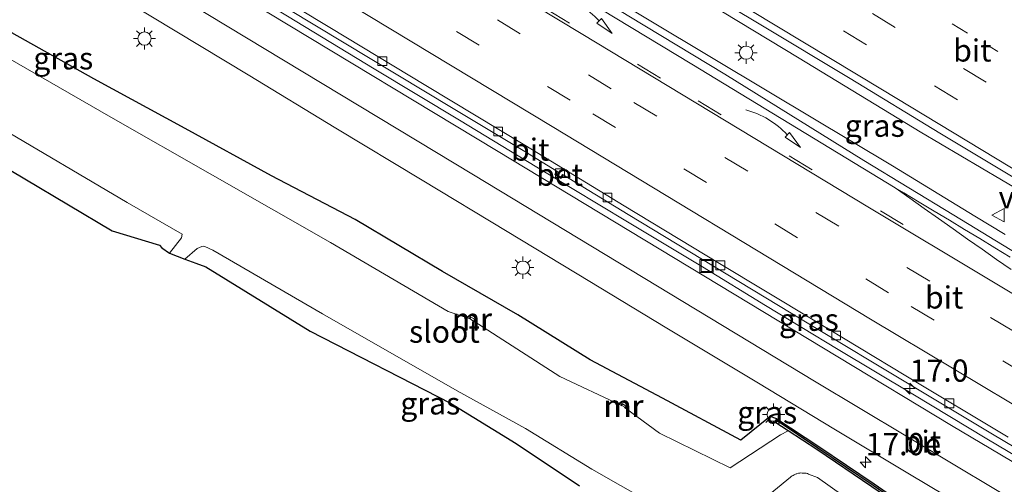
# Model space of a CAD drawing. Units: metres. Extents: x 129991 to 140000, y 475885 to 481253.
# Drawn here: x 137112 to 137223, y 479983 to 480035 of the extents above; entities that cross this region are included whole.
import ezdxf
from ezdxf.enums import TextEntityAlignment as Align

# ---------------------------------------------------------------- set-up
doc = ezdxf.new("R2010")
doc.units = ezdxf.units.M
doc.linetypes.add('VW-1-3_STREEP', pattern=[4, 1, -3])
doc.linetypes.add('VW-3-9_STREEP', pattern=[12, 3, -9])
doc.layers.get('0').update_dxf_attribs({"lineweight": 25})
for name, color, linetype, lineweight in [('B-ME-AM-KILOMETR-S-B1', 7, 'Continuous', 18), ('B-ME-BV-GELEIDECONSTRUCTIE-GELEIDERAIL-L-B1', 213, 'BV-GELEIDERAIL', 18), ('B-ME-IE-GRASLAND-GV-B6', 93, 'Continuous', 18), ('B-ME-IE-INRICHTINGSELEMENT-S-B1', 253, 'Continuous', 18), ('B-ME-IE-MEUBILAIR_WEGMEUBILAIR-LICHTMAST-S-B1', 8, 'Continuous', 18), ('B-ME-MW-MUUR-GV-B6', 8, 'IE-TERREINAFSCHEIDING-KUNSTMATIG', 18), ('B-ME-MW-MUUR-L-B1', 8, 'IE-TERREINAFSCHEIDING-KUNSTMATIG', 18), ('B-ME-OG-WATER-GV-B6', 153, 'Continuous', 18), ('B-ME-VH-VERH_SOORT-BETON-OVERIG-GV-B6', 8, 'IE-TERREINAFSCHEIDING-NATUURLIJK-HOUTWAL', 18), ('B-ME-VH-VERH_SOORT-BITUMEN-GV-B6', 8, 'IE-TERREINAFSCHEIDING-NATUURLIJK-HOUTWAL', 18), ('B-ME-VV-KOLK-S-B1', 8, 'Continuous', 18), ('B-ME-VW-MARKERING-13STREEP-045-L-B1', 255, 'VW-1-3_STREEP', 18), ('B-ME-VW-MARKERING-39STREEP-015-L-B1', 255, 'VW-3-9_STREEP', 18), ('B-ME-VW-MARKERING-PIJLVERDRIJF750-S-B1', 7, 'Continuous', 18), ('B-ME-VW-MARKERING-STREEP-015-L-B1', 7, 'Continuous', 18), ('B-ME-VW-MARKERING-VERDRIJFSTRP-GV-B6', 7, 'Continuous', 18), ('B-ME-VW-MEUBILAIR_WEGMEUBILAIR-VERKEERSBORD-S-B1', 8, 'Continuous', 18)]:
    doc.layers.add(name, color=color, linetype=linetype, lineweight=lineweight)
for name, color, linetype in [('B-ME-GC-DAMWAND-GV-B6', 10, 'Continuous'), ('B-ME-GC-DAMWAND-L-B1', 10, 'Continuous'), ('B-ME-GW-INSTEEKWATERGANG-L-B1', 10, 'Continuous'), ('B-ME-KG-KADASTRAAL-OPNAMEDTMGRENS-L-B1', 10, 'Continuous')]:
    doc.layers.add(name, color=color, linetype=linetype)
doc.styles.add('NLCS-ISO', font='NLCS-ISO.TTF')
doc.linetypes.add('BV-GELEIDERAIL', pattern='A,10,-3,[108,NLCS.SHX,S=1,R=0,X=0,Y=0],-3', length=16)
doc.linetypes.add('IE-TERREINAFSCHEIDING-KUNSTMATIG', pattern='A,4,[82,NLCS.SHX,S=0.75,R=90,X=0,Y=0],4,-2', length=10)
doc.linetypes.add('IE-TERREINAFSCHEIDING-NATUURLIJK-HOUTWAL', pattern='A,7,-1.5,[67,NLCS.SHX,S=0.75,R=45,X=0,Y=0],-1.5,7,-1.5,[70,NLCS.SHX,S=0.75,R=0,X=0,Y=0],-1.5', length=20)

# ---------------------------------------------------------------- blocks, each defined once
blk = doc.blocks.new('hecto')
for p, q in [((0, 0.625), (-0.625, 0)), ((0, -0.625), (0, 0.625)), ((-0.625, 0), (0.625, 0)), ((0.625, 0), (0, -0.625))]:
    blk.add_line(p, q)
blk = doc.blocks.new('pijlvr')
for p, q in [((5.53, 0.37, 0.1), (5.37, -0.37, 0.1)), ((5.45, 0, 0.1), (5.45, 0, 0.1)), ((5.45, 0, 0.1), (5.45, 0, 0.1)), ((7.45, -0.45, 0.1), (5.53, 0.37, 0.1)), ((5.37, -0.37, 0.1), (7.45, -0.45, 0.1))]:
    blk.add_line(p, q)
blk.add_arc((2.72, -9.68, 0.1), 10.06, 74.2853, 105.7147)
blk = doc.blocks.new('lantaarnpaal')
for p, q in [((0, 0.75), (0, 1.25)), ((-0.75, 0), (-1.25, 0)), ((-0.88, 0.88), (-0.53, 0.53)), ((0.53, 0.53), (0.88, 0.88)), ((0.75, 0), (1.25, 0)), ((-0.53, -0.53), (-0.88, -0.88)), ((0, -0.75), (0, -1.25)), ((0.53, -0.53), (0.88, -0.88))]:
    blk.add_line(p, q)
blk.add_circle((0, 0), 0.75)
blk = doc.blocks.new('kolk')
blk.add_lwpolyline([(-0.5, -0.5), (0.5, -0.5), (0.5, 0.5), (-0.5, 0.5)], close=True)
blk = doc.blocks.new('put')
for p, q in [((0.75, 0.75), (-0.75, 0.75)), ((-0.75, 0.75), (-0.75, -0.75)), ((0.75, -0.75), (0.75, 0.75)), ((-0.75, -0.75), (0.75, -0.75))]:
    blk.add_line(p, q)
blk.add_lwpolyline([(-0.625, 0.625), (0.625, 0.625), (0.625, -0.625), (-0.625, -0.625)], close=True)
blk = doc.blocks.new('verkeersbord')
for p, q in [((0, 0.75), (-0.75, -0.625)), ((0.75, -0.625), (0, 0.75)), ((-0.75, -0.625), (0.75, -0.625))]:
    blk.add_line(p, q)

msp = doc.modelspace()

# ---------------------------------------------------------------- linework, layer by layer
at = {"layer": 'B-ME-BV-GELEIDECONSTRUCTIE-GELEIDERAIL-L-B1'}
msp.add_line((137219.823, 480013.223, 1.422), (137223.22, 480011.15, 1.419), dxfattribs=at)
for points in [[(137314.109, 479962.215, 1.788), (137302.675, 479969.109, 1.787), (137289, 479977.367, 1.75), (137275.336, 479985.659, 1.713), (137261.64, 479993.934, 1.706), (137247.963, 480002.23, 1.654), (137227.396, 480014.638, 1.593), (137213.63, 480022.749, 1.516), (137199.971, 480031.055, 1.607), (137186.287, 480039.341, 1.618), (137172.621, 480047.607, 1.635), (137158.929, 480055.851, 1.635), (137145.223, 480064.107, 1.652), (137131.54, 480072.383, 1.67), (137117.831, 480080.625, 1.663), (137104.146, 480088.885, 1.621), (137090.484, 480097.2, 1.637), (137076.772, 480105.446, 1.649), (137063.099, 480113.749, 1.652), (137050.616, 480121.537, 1.645)], [(137121.846, 480072.207, 1.574), (137128.274, 480068.34, 1.566), (137141.965, 480060.075, 1.561), (137155.669, 480051.848, 1.541), (137169.36, 480043.619, 1.524), (137183.044, 480035.353, 1.527), (137196.756, 480027.137, 1.488), (137210.502, 480018.91, 1.426), (137219.823, 480013.223, 1.422)]]:
    msp.add_polyline3d(points, dxfattribs=at)
at = {"layer": 'B-ME-GC-DAMWAND-GV-B6'}
msp.add_polyline3d([(137197.474, 479990.388, 0.04), (137202.189, 479987.244, 0.035), (137208.429, 479983.034, -0.005), (137215.93, 479977.872, 0.019), (137224.715, 479971.544, 0.018), (137231.905, 479966.465, -0.045), (137232.373, 479966.005, 0.07), (137232.117, 479965.687, -1.421), (137224.259, 479971.378, -1.428), (137215.694, 479977.55, -1.403), (137208.199, 479982.708, -1.427), (137201.961, 479986.917, -1.423), (137198.732, 479989.035, -1.419), (137197.237, 479990.003, -0.687), (137197.474, 479990.388, 0.04)], dxfattribs=at)
at = {"layer": 'B-ME-GC-DAMWAND-L-B1'}
msp.add_polyline3d([(137232.247, 479965.85, 0.07), (137224.382, 479971.535, 0.078), (137215.815, 479977.708, 0.019), (137208.316, 479982.869, -0.005), (137202.077, 479987.078, 0.035), (137197.376, 479990.213, 0.04)], dxfattribs=at)
at = {"layer": 'B-ME-GW-INSTEEKWATERGANG-L-B1'}
msp.add_polyline3d([(137197.474, 479990.388, 0.04), (137196.713, 479990.652, 0.023), (137193.376, 479987.983, -0.1), (137184.554, 479992.705, -0.099), (137176.368, 479997.039, -0.139), (137168.229, 480002.088, -0.143), (137159.734, 480006.999, -0.142), (137149.861, 480012.856, -0.172), (137140.401, 480017.796, -0.181), (137130.681, 480023.122, -0.187), (137120.368, 480028.736, -0.23), (137111.12, 480033.917, -0.222), (137101.969, 480039.595, -0.128), (137093.261, 480044.449, -0.142), (137084.388, 480049.383, -0.281), (137074.932, 480054.919, -0.201), (137066.265, 480060.48, -0.258), (137056.882, 480065.908, -0.342), (137047.013, 480071.876, -0.187), (137038.157, 480077.227, -0.33)], dxfattribs=at)
at = {"layer": 'B-ME-IE-GRASLAND-GV-B6'}
for points in [[(137227.744, 480007.054, 0.728), (137217.451, 480013.33, 0.698), (137207.279, 480019.519, 0.701), (137191.572, 480029.247, 0.715), (137180.767, 480035.805, 0.728), (137169.923, 480042.446, 0.742), (137159.042, 480048.95, 0.753), (137148.066, 480055.552, 0.791), (137136.964, 480062.249, 0.792), (137125.722, 480069.019, 0.787), (137114.721, 480075.658, 0.794), (137102.823, 480082.832, 0.786), (137091.223, 480089.883, 0.797), (137080.12, 480096.557, 0.78), (137068.689, 480103.493, 0.763), (137057.508, 480110.345, 0.762), (137046.415, 480117.236, 0.762)], [(137229.772, 479983.022, 0.373), (137221.181, 479988.137, 0.342), (137212.802, 479993.156, 0.338), (137204.396, 479998.194, 0.321), (137196.182, 480003.144, 0.308), (137189.069, 480007.507, 0.321), (137180.585, 480012.578, 0.326), (137171.22, 480018.221, 0.327), (137161.647, 480024.044, 0.307), (137151.997, 480029.86, 0.318), (137142.232, 480035.776, 0.318), (137131.308, 480042.4, 0.304), (137120.043, 480049.168, 0.305), (137109.33, 480055.625, 0.306), (137098.773, 480062.028, 0.317), (137088.029, 480068.504, 0.299), (137077.177, 480075.068, 0.303), (137065.587, 480082.024, 0.301), (137054.245, 480088.97, 0.306), (137044.239, 480095.143, 0.306)], [(137215.93, 479977.872, 0.019), (137208.429, 479983.034, -0.005), (137202.189, 479987.244, 0.035), (137197.474, 479990.388, 0.04), (137196.713, 479990.652, 0.023), (137193.376, 479987.983, -0.1), (137184.554, 479992.705, -0.099), (137176.368, 479997.039, -0.139), (137168.229, 480002.088, -0.143), (137159.734, 480006.999, -0.142), (137149.861, 480012.856, -0.172), (137140.401, 480017.796, -0.181), (137130.681, 480023.122, -0.187), (137120.368, 480028.736, -0.23), (137111.12, 480033.917, -0.222), (137101.969, 480039.595, -0.128), (137093.261, 480044.449, -0.142), (137084.388, 480049.383, -0.281), (137074.932, 480054.919, -0.201), (137066.265, 480060.48, -0.258), (137056.882, 480065.908, -0.342), (137047.013, 480071.876, -0.187), (137038.157, 480077.227, -0.33), (137039.848, 480088.486, 0.088)], [(137039.848, 480088.486, 0.088), (137049.835, 480082.316, 0.097), (137061.437, 480075.246, 0.092), (137072.846, 480068.334, 0.095), (137083.603, 480061.859, 0.095), (137094.119, 480055.523, 0.101), (137105.319, 480048.758, 0.098), (137115.794, 480042.424, 0.098), (137126.991, 480035.691, 0.094), (137137.774, 480029.154, 0.109), (137147.694, 480023.16, 0.106), (137157.416, 480017.297, 0.113), (137167.032, 480011.489, 0.117), (137176.353, 480005.855, 0.115), (137184.861, 480000.71, 0.12), (137195.378, 479994.395, 0.133), (137203.903, 479989.244, 0.14), (137212.231, 479984.241, 0.146), (137221.029, 479979.019, 0.186), (137229.985, 479973.698, 0.196)], [(137025.342, 480072.357, -1.358), (137037.252, 480065.291, -1.37), (137049.421, 480057.894, -1.353), (137061.176, 480050.996, -1.36), (137073.398, 480044.089, -1.352), (137085.784, 480036.87, -1.369), (137097.572, 480030.122, -1.36), (137109.299, 480023.508, -1.34), (137124.124, 480014.765, -1.362), (137130.315, 480011.215, -1.368), (137130.271, 480010.775, -1.361), (137128.916, 480009.046, -1.36), (137128.034, 480009.662, -0.824), (137127.755, 480009.961, -0.84), (137122.448, 480011.593, -0.676), (137107.608, 480020.382, -0.737), (137096.081, 480027.089, -0.724), (137084.08, 480034.316, -0.735), (137071.315, 480040.794, -0.515), (137058.991, 480047.92, -0.637), (137047.47, 480054.821, -0.674), (137035.439, 480062.364, -0.66), (137023.9, 480070.01, -0.727), (137025.342, 480072.357, -1.358)], [(137086.99, 480069.411, 0.311), (137087.707, 480068.971, 0.314), (137087.991, 480069.42, 0.282), (137096.277, 480064.404, 0.282), (137105.618, 480058.722, 0.288), (137114.843, 480053.184, 0.285), (137124.187, 480047.537, 0.302), (137133.49, 480041.89, 0.322), (137142.364, 480036.552, 0.319), (137151.563, 480030.996, 0.316), (137160.731, 480025.494, 0.326), (137168.805, 480020.628, 0.295), (137172.628, 480018.297, 0.292), (137172.394, 480017.931, 0.331), (137173.098, 480017.489, 0.345), (137173.347, 480017.88, 0.278), (137180.66, 480013.434, 0.305), (137191.723, 480006.747, 0.265), (137202.119, 480000.451, 0.267), (137211.256, 479994.966, 0.295), (137221.81, 479988.647, 0.314), (137230.998, 479983.198, 0.34)], [(137151.101, 480061.715, 0.941), (137155.819, 480058.88, 0.937), (137165.12, 480053.248, 0.927), (137175.279, 480047.086, 0.943), (137185.442, 480040.92, 0.928), (137195.639, 480034.822, 0.937), (137205.735, 480028.749, 0.928), (137215.85, 480022.591, 0.932), (137226.026, 480016.493, 0.922)], [(137111.12, 480033.917, -0.222), (137120.368, 480028.736, -0.23), (137130.681, 480023.122, -0.187), (137140.401, 480017.796, -0.181), (137149.861, 480012.856, -0.172), (137159.734, 480006.999, -0.142), (137168.229, 480002.088, -0.143), (137176.368, 479997.039, -0.139), (137184.554, 479992.705, -0.099), (137193.376, 479987.983, -0.1), (137196.713, 479990.652, 0.023), (137197.474, 479990.388, 0.04), (137197.237, 479990.003, -0.687), (137198.732, 479989.035, -1.419), (137197.869, 479988.57, -1.424), (137192.203, 479984.836, -1.411), (137184.201, 479988.763, -1.429), (137180.364, 479991.574, -1.457), (137180.493, 479991.779, -0.984), (137179.987, 479992.095, -0.995), (137179.866, 479991.921, -1.443), (137172.969, 479995.144, -1.403), (137163.256, 480001.374, -1.445), (137163.399, 480001.576, -0.973), (137162.879, 480001.894, -1.009), (137162.746, 480001.687, -1.459), (137160.361, 480002.494, -1.41), (137147.082, 480010.268, -1.419), (137133.743, 480017.85, -1.431), (137122.289, 480024.415, -1.438), (137109.361, 480031.803, -1.423)], [(137130.648, 480008.38, -1.355), (137132.043, 480009.569, -1.355), (137132.568, 480009.808, -1.362), (137132.774, 480009.843, -1.363), (137132.904, 480009.821, -1.363), (137133.78, 480009.406, -1.366), (137146.168, 480002.206, -1.356), (137161.379, 479993.531, -1.358), (137169.078, 479989.289, -1.365), (137176.576, 479984.702, -1.364), (137183.048, 479981.02, -1.373)], [(137175.179, 479982.832, -0.882), (137168.022, 479987.578, -0.95), (137160.625, 479992.132, -1.016), (137144.791, 480000.27, -0.978), (137133.017, 480007.53, -0.941), (137131.865, 480007.913, -0.916), (137130.648, 480008.38, -1.355)], [(137191.475, 479977.633, -1.364), (137199.011, 479983.811, -1.366), (137199.067, 479983.855, -1.366), (137199.182, 479983.937, -1.367), (137199.296, 479983.983, -1.368), (137199.429, 479984.076, -1.368), (137199.558, 479984.133, -1.369), (137199.625, 479984.158, -1.369), (137199.706, 479984.169, -1.37), (137199.897, 479984.235, -1.371), (137200.039, 479984.259, -1.371), (137200.184, 479984.274, -1.371), (137200.332, 479984.266, -1.37), (137200.547, 479984.266, -1.37), (137200.619, 479984.256, -1.37), (137200.762, 479984.23, -1.37), (137200.903, 479984.194, -1.369), (137201.041, 479984.148, -1.369), (137202.035, 479983.776, -1.368), (137209.183, 479978.67, -1.368)]]:
    msp.add_polyline3d(points, dxfattribs=at)
at = {"layer": 'B-ME-KG-KADASTRAAL-OPNAMEDTMGRENS-L-B1'}
msp.add_polyline3d([(137023.9, 480070.01, -0.727), (137035.439, 480062.364, -0.66), (137047.47, 480054.821, -0.674), (137058.991, 480047.92, -0.637), (137071.315, 480040.794, -0.515), (137084.08, 480034.316, -0.735), (137096.081, 480027.089, -0.724), (137107.608, 480020.382, -0.737), (137122.448, 480011.593, -0.676), (137127.755, 480009.961, -0.84), (137128.034, 480009.662, -0.824), (137128.916, 480009.046, -1.36), (137130.648, 480008.38, -1.355), (137131.865, 480007.913, -0.916), (137133.017, 480007.53, -0.941), (137144.791, 480000.27, -0.978), (137160.625, 479992.132, -1.016), (137168.022, 479987.578, -0.95), (137175.179, 479982.832, -0.882)], dxfattribs=at)
at = {"layer": 'B-ME-MW-MUUR-GV-B6'}
for points in [[(137162.746, 480001.687, -1.459), (137162.879, 480001.894, -1.009), (137163.399, 480001.576, -0.973), (137163.256, 480001.374, -1.445), (137163.149, 480001.407, -1.455), (137163.16, 480001.431, -1.455), (137162.835, 480001.64, -1.47), (137162.746, 480001.687, -1.459)], [(137179.866, 479991.921, -1.443), (137179.987, 479992.095, -0.995), (137180.493, 479991.779, -0.984), (137180.364, 479991.574, -1.457), (137180.261, 479991.635, -1.458), (137180.284, 479991.691, -1.446), (137179.975, 479991.874, -1.455), (137179.95, 479991.836, -1.454), (137179.866, 479991.921, -1.443)]]:
    msp.add_polyline3d(points, dxfattribs=at)
at = {"layer": 'B-ME-MW-MUUR-L-B1'}
for points in [[(137162.795, 480001.662, -1.326), (137162.921, 480001.858, -1.006), (137163.339, 480001.601, -0.992), (137163.217, 480001.389, -1.323)], [(137179.915, 479991.875, -1.317), (137180.027, 479992.066, -0.994), (137180.434, 479991.812, -0.989), (137180.32, 479991.601, -1.317)]]:
    msp.add_polyline3d(points, dxfattribs=at)
at = {"layer": 'B-ME-OG-WATER-GV-B6'}
for points in [[(137183.048, 479981.02, -1.373), (137176.576, 479984.702, -1.364), (137169.078, 479989.289, -1.365), (137161.379, 479993.531, -1.358), (137146.168, 480002.206, -1.356), (137133.78, 480009.406, -1.366), (137132.904, 480009.821, -1.363), (137132.774, 480009.843, -1.363), (137132.568, 480009.808, -1.362), (137132.043, 480009.569, -1.355), (137130.648, 480008.38, -1.355), (137128.916, 480009.046, -1.36), (137130.271, 480010.775, -1.361), (137130.315, 480011.215, -1.368), (137124.124, 480014.765, -1.362), (137109.299, 480023.508, -1.34), (137097.572, 480030.122, -1.36), (137085.784, 480036.87, -1.369), (137073.398, 480044.089, -1.352), (137061.176, 480050.996, -1.36), (137049.421, 480057.894, -1.353)], [(137109.361, 480031.803, -1.423), (137122.289, 480024.415, -1.438), (137133.743, 480017.85, -1.431), (137147.082, 480010.268, -1.419), (137160.361, 480002.494, -1.41), (137162.746, 480001.687, -1.459), (137162.835, 480001.64, -1.47), (137163.16, 480001.431, -1.455), (137163.149, 480001.407, -1.455), (137163.256, 480001.374, -1.445), (137172.969, 479995.144, -1.403), (137179.866, 479991.921, -1.443), (137179.95, 479991.836, -1.454), (137179.975, 479991.874, -1.455), (137180.284, 479991.691, -1.446), (137180.261, 479991.635, -1.458), (137180.364, 479991.574, -1.457), (137184.201, 479988.763, -1.429), (137192.203, 479984.836, -1.411), (137197.869, 479988.57, -1.424), (137198.732, 479989.035, -1.419), (137201.961, 479986.917, -1.423), (137208.199, 479982.708, -1.427)], [(137209.183, 479978.67, -1.368), (137202.035, 479983.776, -1.368), (137201.041, 479984.148, -1.369), (137200.903, 479984.194, -1.369), (137200.762, 479984.23, -1.37), (137200.619, 479984.256, -1.37), (137200.547, 479984.266, -1.37), (137200.332, 479984.266, -1.37), (137200.184, 479984.274, -1.371), (137200.039, 479984.259, -1.371), (137199.897, 479984.235, -1.371), (137199.706, 479984.169, -1.37), (137199.625, 479984.158, -1.369), (137199.558, 479984.133, -1.369), (137199.429, 479984.076, -1.368), (137199.296, 479983.983, -1.368), (137199.182, 479983.937, -1.367), (137199.067, 479983.855, -1.366), (137199.011, 479983.811, -1.366), (137191.475, 479977.633, -1.364)]]:
    msp.add_polyline3d(points, dxfattribs=at)
at = {"layer": 'B-ME-VH-VERH_SOORT-BETON-OVERIG-GV-B6'}
msp.add_polyline3d([(137173.347, 480017.88, 0.278), (137173.098, 480017.489, 0.345), (137172.394, 480017.931, 0.331), (137172.628, 480018.297, 0.292), (137172.715, 480018.242, 0.277), (137172.537, 480017.971, 0.271), (137173.075, 480017.64, 0.281), (137173.264, 480017.93, 0.278), (137173.347, 480017.88, 0.278)], dxfattribs=at)
at = {"layer": 'B-ME-VH-VERH_SOORT-BITUMEN-GV-B6'}
for points in [[(137226.026, 480016.493, 0.922), (137215.85, 480022.591, 0.932), (137205.735, 480028.749, 0.928), (137195.639, 480034.822, 0.937), (137185.442, 480040.92, 0.928), (137175.279, 480047.086, 0.943), (137165.12, 480053.248, 0.927), (137155.819, 480058.88, 0.937), (137151.101, 480061.715, 0.941), (137145.837, 480064.844, 0.962), (137136.654, 480070.41, 0.915), (137126.87, 480076.326, 0.934), (137114.148, 480083.968, 0.908), (137108.683, 480087.502, 0.878), (137103.637, 480090.386, 0.952), (137094.471, 480095.946, 0.945), (137084.975, 480101.718, 0.951), (137076.031, 480107.094, 0.946), (137066.913, 480112.608, 0.958), (137066.401, 480112.912, 0.957), (137059.812, 480116.977, 0.946), (137051.311, 480122.248, 0.949), (137055.846, 480141.844, 0.544)], [(137223.566, 479988.305, 0.398), (137212.002, 479995.237, 0.367), (137201.571, 480001.554, 0.332), (137190.987, 480007.896, 0.341), (137180.207, 480014.414, 0.38), (137168.998, 480021.228, 0.383), (137157.844, 480027.95, 0.385), (137146.998, 480034.495, 0.379), (137136.299, 480040.957, 0.386), (137125.203, 480047.663, 0.38), (137114.398, 480054.183, 0.364), (137103.482, 480060.797, 0.367), (137092.685, 480067.288, 0.365), (137081.686, 480073.932, 0.357), (137070.549, 480080.664, 0.357), (137060.054, 480087.044, 0.358), (137048.492, 480094.111, 0.351), (137037.569, 480100.932, 0.357), (137046.415, 480117.236, 0.762)], [(137046.415, 480117.236, 0.762), (137057.508, 480110.345, 0.762), (137068.689, 480103.493, 0.763), (137080.12, 480096.557, 0.78), (137091.223, 480089.883, 0.797), (137102.823, 480082.832, 0.786), (137114.721, 480075.658, 0.794), (137125.722, 480069.019, 0.787), (137136.964, 480062.249, 0.792), (137148.066, 480055.552, 0.791), (137159.042, 480048.95, 0.753), (137169.923, 480042.446, 0.742), (137180.767, 480035.805, 0.728), (137191.572, 480029.247, 0.715), (137207.279, 480019.519, 0.701), (137217.451, 480013.33, 0.698), (137227.744, 480007.054, 0.728)], [(137037.569, 480100.932, 0.357), (137048.492, 480094.111, 0.351), (137060.054, 480087.044, 0.358), (137070.549, 480080.664, 0.357), (137081.686, 480073.932, 0.357), (137092.685, 480067.288, 0.365), (137103.482, 480060.797, 0.367), (137114.398, 480054.183, 0.364), (137125.203, 480047.663, 0.38), (137136.299, 480040.957, 0.386), (137146.998, 480034.495, 0.379), (137157.844, 480027.95, 0.385), (137168.998, 480021.228, 0.383), (137180.207, 480014.414, 0.38), (137190.987, 480007.896, 0.341), (137201.571, 480001.554, 0.332), (137212.002, 479995.237, 0.367), (137223.566, 479988.305, 0.398)], [(137229.985, 479973.698, 0.196), (137221.029, 479979.019, 0.186), (137212.231, 479984.241, 0.146), (137203.903, 479989.244, 0.14), (137195.378, 479994.395, 0.133), (137184.861, 480000.71, 0.12), (137176.353, 480005.855, 0.115), (137167.032, 480011.489, 0.117), (137157.416, 480017.297, 0.113), (137147.694, 480023.16, 0.106), (137137.774, 480029.154, 0.109), (137126.991, 480035.691, 0.094), (137115.794, 480042.424, 0.098), (137105.319, 480048.758, 0.098), (137094.119, 480055.523, 0.101), (137083.603, 480061.859, 0.095), (137072.846, 480068.334, 0.095), (137061.437, 480075.246, 0.092), (137049.835, 480082.316, 0.097), (137039.848, 480088.486, 0.088), (137044.239, 480095.143, 0.306)], [(137044.239, 480095.143, 0.306), (137054.245, 480088.97, 0.306), (137065.587, 480082.024, 0.301), (137077.177, 480075.068, 0.303), (137088.029, 480068.504, 0.299), (137098.773, 480062.028, 0.317), (137109.33, 480055.625, 0.306), (137120.043, 480049.168, 0.305), (137131.308, 480042.4, 0.304), (137142.232, 480035.776, 0.318), (137151.997, 480029.86, 0.318), (137161.647, 480024.044, 0.307), (137171.22, 480018.221, 0.327), (137180.585, 480012.578, 0.326), (137189.069, 480007.507, 0.321), (137196.182, 480003.144, 0.308), (137204.396, 479998.194, 0.321), (137212.802, 479993.156, 0.338), (137221.181, 479988.137, 0.342), (137229.772, 479983.022, 0.373)], [(137230.998, 479983.198, 0.34), (137221.81, 479988.647, 0.314), (137211.256, 479994.966, 0.295), (137202.119, 480000.451, 0.267), (137191.723, 480006.747, 0.265), (137180.66, 480013.434, 0.305), (137173.347, 480017.88, 0.278), (137173.264, 480017.93, 0.278), (137173.075, 480017.64, 0.281), (137172.537, 480017.971, 0.271), (137172.715, 480018.242, 0.277), (137172.628, 480018.297, 0.292), (137168.805, 480020.628, 0.295), (137160.731, 480025.494, 0.326), (137151.563, 480030.996, 0.316), (137142.364, 480036.552, 0.319), (137133.49, 480041.89, 0.322), (137124.187, 480047.537, 0.302), (137114.843, 480053.184, 0.285), (137105.618, 480058.722, 0.288)]]:
    msp.add_polyline3d(points, dxfattribs=at)
at = {"layer": 'B-ME-VW-MARKERING-13STREEP-045-L-B1'}
msp.add_polyline3d([(137054, 480133.867, 0.786), (137089.701, 480111.917, 0.786), (137115.356, 480096.367, 0.777), (137153.88, 480073.108, 0.743), (137179.576, 480057.626, 0.725), (137218.117, 480034.397, 0.729), (137256.646, 480011.149, 0.744), (137282.28, 479995.562, 0.759)], dxfattribs=at)
at = {"layer": 'B-ME-VW-MARKERING-39STREEP-015-L-B1'}
for points in [[(137053.168, 480130.274, 0.865), (137079.921, 480113.724, 0.868), (137118.353, 480090.315, 0.865), (137144.033, 480074.805, 0.817), (137182.569, 480051.569, 0.804), (137208.255, 480036.069, 0.802), (137233.95, 480020.584, 0.792), (137272.483, 479997.342, 0.844), (137298.166, 479981.837, 0.903)], [(137052.357, 480126.767, 0.943), (137063.872, 480119.604, 0.96), (137089.442, 480103.914, 0.948), (137115.115, 480088.392, 0.936), (137153.64, 480065.138, 0.894), (137166.444, 480057.324, 0.883), (137204.999, 480034.118, 0.873), (137230.676, 480018.603, 0.876), (137269.216, 479995.374, 0.929), (137294.843, 479979.774, 0.999)], [(137044.421, 480113.561, 0.723), (137085.817, 480088.168, 0.728), (137113.228, 480071.655, 0.742), (137133.834, 480059.351, 0.747), (137161.2, 480042.765, 0.721), (137188.592, 480026.222, 0.68), (137215.991, 480009.69, 0.655)], [(137448.261, 479876.95, 2.111), (137432.093, 479884.96, 1.872), (137418.723, 479891.758, 1.723), (137397.606, 479902.749, 1.465), (137354.434, 479925.922, 1.105), (137335.957, 479935.902, 0.988), (137323.726, 479942.715, 0.912), (137305.42, 479953.005, 0.816), (137275.023, 479970.355, 0.708), (137244.792, 479987.992, 0.63), (137214.713, 480005.888, 0.586), (137178.763, 480027.604, 0.623), (137142.81, 480049.316, 0.656), (137106.859, 480071.031, 0.647), (137070.903, 480092.737, 0.639), (137058.944, 480100.016, 0.64), (137042.584, 480110.174, 0.634)], [(137040.915, 480107.099, 0.536), (137056.877, 480097.189, 0.538), (137068.825, 480089.893, 0.538), (137104.78, 480068.185, 0.55), (137140.735, 480046.477, 0.562), (137176.688, 480024.766, 0.542), (137212.638, 480003.048, 0.5), (137242.721, 479985.16, 0.558), (137260.84, 479974.544, 0.623), (137285.09, 479960.547, 0.718), (137303.333, 479950.145, 0.807), (137321.641, 479939.86, 0.918), (137333.884, 479933.067, 1.013), (137346.214, 479926.437, 1.103), (137377.072, 479909.922, 1.363), (137416.582, 479888.944, 1.833), (137429.958, 479882.157, 1.999), (137448.237, 479873.199, 2.271)]]:
    msp.add_polyline3d(points, dxfattribs=at)
at = {"layer": 'B-ME-VW-MARKERING-STREEP-015-L-B1'}
for points in [[(137051.541, 480123.244, 1.016), (137068.21, 480112.883, 1.027), (137106.641, 480089.472, 1.009), (137145.155, 480066.199, 0.954), (137170.846, 480050.708, 0.957), (137209.379, 480027.465, 0.974), (137235.067, 480011.97, 0.967), (137273.605, 479988.736, 1.018)], [(137045.959, 480116.396, 0.802), (137056.098, 480110.098, 0.803), (137074.865, 480098.618, 0.813), (137103.975, 480081.049, 0.82), (137134.791, 480062.438, 0.835), (137163.898, 480044.866, 0.799), (137187.854, 480030.37, 0.766), (137210.831, 480016.435, 0.689)], [(137044.287, 480113.314, 0.712), (137053.902, 480107.345, 0.714), (137076.082, 480093.779, 0.722), (137108.62, 480074.151, 0.732), (137142.859, 480053.47, 0.742), (137175.389, 480033.828, 0.707), (137207.9, 480014.154, 0.646), (137235.361, 479997.726, 0.671), (137250.878, 479988.603, 0.678)], [(137448.212, 479869.319, 2.407), (137428.128, 479879.235, 2.091), (137414.755, 479886.028, 1.917), (137401.471, 479892.992, 1.743), (137371.532, 479908.892, 1.377), (137343.287, 479923.931, 1.119), (137332.718, 479929.614, 1.031), (137318.733, 479937.385, 0.91), (137296.078, 479950.142, 0.76), (137280.448, 479959.068, 0.659), (137263.118, 479969.053, 0.574), (137244.127, 479980.158, 0.507), (137226.908, 479990.331, 0.461), (137208.025, 480001.619, 0.41), (137172.082, 480023.348, 0.46), (137137.84, 480044.024, 0.47), (137101.884, 480065.73, 0.456), (137065.926, 480087.433, 0.443), (137052.281, 480095.788, 0.442), (137039.191, 480103.922, 0.439)], [(137341.827, 479911.502, 0.764), (137331.503, 479917.87, 0.772), (137318.875, 479925.966, 0.78), (137281.253, 479950.655, 0.631), (137268.597, 479958.705, 0.582), (137255.84, 479966.596, 0.535), (137242.994, 479974.341, 0.465), (137217.185, 479989.634, 0.372), (137204.326, 479997.357, 0.353), (137165.814, 480020.635, 0.351), (137140.133, 480036.143, 0.346), (137101.611, 480059.403, 0.342), (137063.085, 480082.657, 0.322), (137043.816, 480094.502, 0.327)], [(137041.785, 480091.423, 0.238), (137060.49, 480079.918, 0.23), (137099.01, 480056.654, 0.249), (137124.705, 480041.169, 0.251), (137163.214, 480017.888, 0.267), (137201.724, 479994.607, 0.277), (137227.481, 479979.226, 0.331), (137253.251, 479963.869, 0.457), (137266.014, 479955.988, 0.531), (137278.701, 479947.985, 0.61), (137316.378, 479923.382, 0.843), (137329.021, 479915.31, 0.893), (137340.052, 479908.42, 0.879)]]:
    msp.add_polyline3d(points, dxfattribs=at)
at = {"layer": 'B-ME-VW-MARKERING-VERDRIJFSTRP-GV-B6'}
for points in [[(137210.831, 480016.435, 0.689), (137211.794, 480015.849, 0.69), (137213.513, 480014.827, 0.691), (137215.232, 480013.805, 0.692), (137216.946, 480012.775, 0.693), (137218.66, 480011.744, 0.695), (137220.371, 480010.708, 0.698), (137222.08, 480009.669, 0.703), (137223.786, 480008.625, 0.708)], [(137223.907, 480007.214, 0.693), (137222.267, 480008.36, 0.69), (137220.629, 480009.507, 0.688), (137218.99, 480010.652, 0.687), (137217.355, 480011.805, 0.686), (137215.716, 480012.95, 0.686), (137214.079, 480014.1, 0.686), (137212.456, 480015.269, 0.688), (137210.831, 480016.435, 0.689)]]:
    msp.add_polyline3d(points, dxfattribs=at)

# ---------------------------------------------------------------- block references
at = {"layer": 'B-ME-AM-KILOMETR-S-B1', "rotation": 90}
for p in [(137212.466, 479993.785, 0.309), (137207.479, 479985.492, 0.103)]:
    msp.add_blockref('hecto', p, dxfattribs=at)
at = {"layer": 'B-ME-IE-INRICHTINGSELEMENT-S-B1', "rotation": 90}
msp.add_blockref('put', (137189.534, 480007.61, 0.347), dxfattribs=at)
at = {"layer": 'B-ME-IE-MEUBILAIR_WEGMEUBILAIR-LICHTMAST-S-B1', "rotation": 90}
for p in [(137126.075, 480033.259, -0.021), (137193.984, 480031.669, 0.589), (137168.795, 480007.425, 0.021), (137197.099, 479990.846, 0.072)]:
    msp.add_blockref('lantaarnpaal', p, dxfattribs=at)
at = {"layer": 'B-ME-VV-KOLK-S-B1', "rotation": 90}
for p in [(137152.923, 480030.706, 0.296), (137165.998, 480022.78, 0.307), (137172.986, 480018.083, 0.264), (137178.349, 480015.332, 0.309), (137191.07, 480007.679, 0.247), (137204.153, 479999.768, 0.264), (137216.933, 479992.116, 0.298)]:
    msp.add_blockref('kolk', p, dxfattribs=at)
at = {"layer": 'B-ME-VW-MARKERING-PIJLVERDRIJF750-S-B1', "rotation": 329}
for p in [(137172.728, 480038.066, 0.762), (137193.972, 480025.216, 0.716)]:
    msp.add_blockref('pijlvr', p, dxfattribs=at)
at = {"layer": 'B-ME-VW-MEUBILAIR_WEGMEUBILAIR-VERKEERSBORD-S-B1', "rotation": 90}
msp.add_blockref('verkeersbord', (137222.487, 480013.336, 0.737), dxfattribs=at)

# ---------------------------------------------------------------- texts
at = {"layer": 'B-ME-AM-KILOMETR-S-B1', "ltscale": 0.2, "style": 'NLCS-ISO'}
for s, p in [('17.0', (137212.466, 479993.785, 0.309)), ('17.0e', (137207.479, 479985.492, 0.103))]:
    msp.add_text(s, height=2.5, dxfattribs=at).set_placement(p, align=Align.BOTTOM_LEFT)
at = {"layer": 'B-ME-IE-GRASLAND-GV-B6', "ltscale": 0.2, "style": 'NLCS-ISO'}
for p in [(137116.9075, 480031.0315), (137208.5102, 480023.431), (137201.072, 480001.5485), (137158.3345, 479992.1155), (137196.3679, 479991.096)]:
    msp.add_text('gras', height=2.5, dxfattribs=at).set_placement(p, align=Align.MIDDLE_CENTER)
at = {"layer": 'B-ME-MW-MUUR-GV-B6', "ltscale": 0.2, "style": 'NLCS-ISO'}
for p in [(137163.0212, 480001.587), (137180.1162, 479991.814)]:
    msp.add_text('mr', height=2.5, dxfattribs=at).set_placement(p, align=Align.MIDDLE_CENTER)
at = {"layer": 'B-ME-MW-MUUR-L-B1', "ltscale": 0.2, "style": 'NLCS-ISO'}
for p in [(137163.068, 480001.6275), (137180.174, 479991.8385)]:
    msp.add_text('mr', height=2.5, dxfattribs=at).set_placement(p, align=Align.MIDDLE_CENTER)
at = {"layer": 'B-ME-OG-WATER-GV-B6', "ltscale": 0.2, "style": 'NLCS-ISO'}
msp.add_text('sloot', height=2.5, dxfattribs=at).set_placement((137159.9324, 480000.2089), align=Align.MIDDLE_CENTER)
at = {"layer": 'B-ME-VH-VERH_SOORT-BETON-OVERIG-GV-B6', "ltscale": 0.2, "style": 'NLCS-ISO'}
msp.add_text('bet', height=2.5, dxfattribs=at).set_placement((137172.9339, 480017.9178), align=Align.MIDDLE_CENTER)
at = {"layer": 'B-ME-VH-VERH_SOORT-BITUMEN-GV-B6', "ltscale": 0.2, "style": 'NLCS-ISO'}
for p in [(137219.527, 480031.9206), (137169.6219, 480020.7389), (137216.3477, 480004.0669), (137213.8374, 479987.7916)]:
    msp.add_text('bit', height=2.5, dxfattribs=at).set_placement(p, align=Align.MIDDLE_CENTER)
at = {"layer": 'B-ME-VW-MEUBILAIR_WEGMEUBILAIR-VERKEERSBORD-S-B1', "ltscale": 0.2, "style": 'NLCS-ISO'}
msp.add_text('vb', height=2.5, dxfattribs=at).set_placement((137222.487, 480013.336, 0.737), align=Align.BOTTOM_LEFT)

doc.saveas('drawing.dxf')
